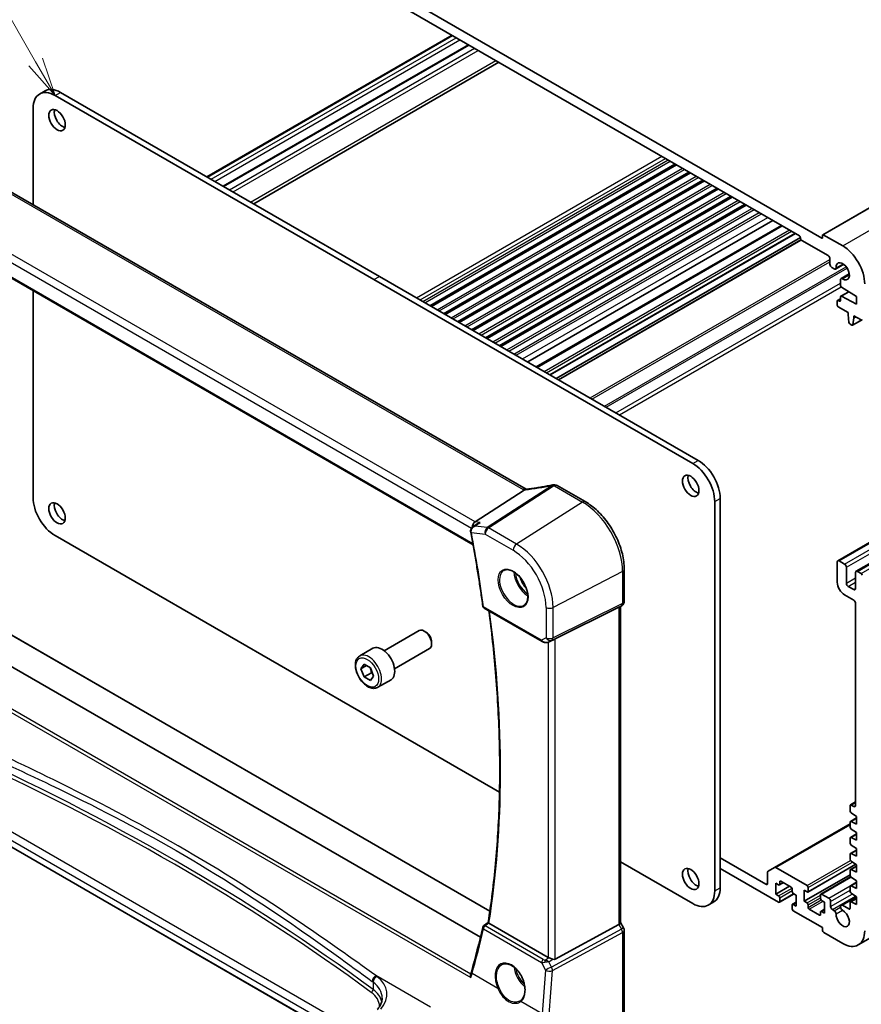
# Model space of a CAD drawing. Units: millimetres. Extents: x 0 to 6101, y 0 to 1124.
# Drawn here: x 702 to 865, y 291 to 481 of the extents above; entities that cross this region are included whole.
import ezdxf

# ---------------------------------------------------------------- set-up
doc = ezdxf.new("R2010")
doc.units = ezdxf.units.MM
for name, color, linetype, lineweight in [('Symbol (TK)', 100, 'Continuous', 18), ('Visible (ISO)', 7, 'Continuous', 35), ('Visible Narrow (ISO)', 7, 'Continuous', 25)]:
    doc.layers.add(name, color=color, linetype=linetype, lineweight=lineweight)
doc.styles.add('Note Text (TK2)', font='MS PGothic.ttf')

# ---------------------------------------------------------------- blocks, each defined once
blk = doc.blocks.new('バルーン1')
at = {"layer": 'Symbol (TK)', "color": 100}
for p, q in [((249.544, 165.609), (239.178, 183.565)), ((249.544, 165.609), (250.794, 163.444)), ((250.794, 163.444), (249.977, 165.859)), ((249.111, 165.359), (250.794, 163.444))]:
    blk.add_line(p, q, dxfattribs=at)
at = {"layer": 'Symbol (TK)'}
blk.add_circle((237.678, 186.163), 3, dxfattribs=at)
at = {"layer": 'Symbol (TK)', "color": 7, "insert": (237.678, 186.139), "char_height": 2, "attachment_point": 5, "style": 'Note Text (TK2)'}
blk.add_mtext('1', dxfattribs=at)

msp = doc.modelspace()

# ---------------------------------------------------------------- linework, layer by layer
at = {"layer": 'Visible (ISO)'}
for p, q in [((857.0979, 439.46), (978.7203, 509.6787)), ((742.6466, 504.7699), (856.9151, 438.7969)), ((852.6017, 439.246), (746.96, 500.2383)), ((738.1961, 450.6337), (785.5369, 477.9659)), ((741.3334, 448.8223), (788.6742, 476.1546)), ((747.2275, 445.4194), (794.5683, 472.7516)), ((705.8823, 466.6305), (706.9429, 467.2428)), ((708.8823, 466.3333), (770.4359, 430.7953)), ((709.9429, 466.9457), (771.4966, 431.4076)), ((704.6396, 445.2295), (704.6396, 463.8838)), ((781.3056, 425.7444), (828.6464, 453.0766)), ((781.5375, 425.6105), (828.8783, 452.9427)), ((783.9927, 424.193), (831.3335, 451.5252)), ((784.2245, 424.0592), (831.5653, 451.3914)), ((799.8044, 390.2861), (696.1055, 450.1567)), ((786.6797, 422.6417), (834.0205, 449.9739)), ((786.9115, 422.5078), (834.2523, 449.8401)), ((789.3667, 421.0903), (836.7075, 448.4226)), ((789.5985, 420.9565), (836.9393, 448.2887)), ((792.0537, 419.539), (839.3945, 446.8712)), ((792.2855, 419.4051), (839.6263, 446.7374)), ((794.7407, 417.9876), (842.0815, 445.3199)), ((794.9725, 417.8538), (842.3133, 445.186)), ((859.9885, 376.4822), (981.6108, 446.7009)), ((863.524, 374.4409), (985.1464, 444.6596)), ((800.1391, 414.8708), (847.4799, 442.2031)), ((801.7911, 413.9171), (849.1319, 441.2493)), ((683.9079, 440.5916), (789.5754, 379.5844)), ((804.4649, 412.3734), (851.8057, 439.7056)), ((857.0565, 438.8786), (857.0565, 439.3685)), ((857.1979, 439.4501), (860.9456, 437.2864)), ((805.6498, 411.6892), (852.8113, 438.9179)), ((806.0569, 411.4542), (852.8854, 438.4906)), ((852.8138, 438.7153), (852.8138, 438.8786)), ((858.1171, 435.4085), (853.026, 438.3479)), ((858.4707, 433.7347), (858.4707, 434.7961)), ((859.5531, 432.8211), (861.1482, 433.742)), ((859.3031, 432.8458), (858.8243, 433.1223)), ((860.6249, 430.9647), (862.22, 431.8856)), ((770.4359, 430.7953), (831.9895, 395.2573)), ((771.4966, 431.4076), (833.0502, 395.8696)), ((860.5213, 429.6743), (860.5213, 430.7358)), ((704.6396, 388.6845), (704.6396, 428.6221)), ((860.5834, 427.5628), (862.1086, 428.4434)), ((863.5972, 427.5089), (860.7242, 429.3125)), ((859.8849, 425.8963), (859.8849, 426.6311)), ((859.947, 426.7685), (860.5213, 427.1)), ((860.097, 426.7536), (860.3092, 426.6311)), ((860.5213, 426.7536), (860.5213, 427.4255)), ((860.7242, 427.5531), (863.5972, 426.0392)), ((863.5972, 426.0392), (863.5972, 427.5089)), ((861.9709, 424.447), (860.097, 425.5289)), ((861.9709, 424.0388), (861.9709, 424.447)), ((862.1559, 422.5076), (861.9709, 424.0388)), ((862.8574, 421.9657), (864.5815, 422.9611)), ((863.1022, 423.3856), (862.9172, 422.068)), ((863.1022, 423.7938), (863.1022, 423.3856)), ((864.495, 422.9897), (863.1022, 423.7938)), ((863.1022, 423.3856), (863.4558, 423.5897)), ((862.7074, 421.9805), (862.3657, 422.1778)), ((789.9696, 383.9817), (799.4273, 390.1317)), ((811.241, 387.894), (805.8343, 391.0156)), ((837.2929, 388.5212), (837.2929, 313.3218)), ((836.2322, 387.9088), (836.2322, 312.7095)), ((789.5519, 383.0067), (790.3807, 383.6049)), ((770.4359, 345.798), (708.8823, 381.336)), ((818.774, 368.6708), (818.774, 374.8464)), ((859.8849, 376.2533), (859.8849, 372.3341)), ((861.2991, 375.845), (860.2385, 376.4574)), ((861.6527, 372.13), (861.6527, 375.2327)), ((863.4204, 374.2121), (863.4204, 371.1094)), ((864.495, 373.9999), (863.774, 374.4162)), ((863.0669, 370.9052), (862.0062, 371.5176)), ((863.9456, 302.2673), (985.5679, 372.486)), ((861.2991, 369.8846), (863.0669, 368.864)), ((791.7175, 367.3404), (802.9002, 360.884)), ((805.4573, 361.4051), (817.7361, 367.4958)), ((818.274, 367.8048), (817.774, 367.5161)), ((818.0669, 367.6852), (818.0669, 306.5517)), ((863.4204, 368.2516), (863.4204, 329.2231)), ((694.0777, 365.8467), (792.8298, 308.8321)), ((791.0041, 303.7534), (689.0741, 362.6027)), ((772.4277, 359.0961), (779.1732, 362.9906)), ((780.4768, 362.7163), (780.1732, 362.8916)), ((767.696, 358.0963), (770.2415, 359.566)), ((774.4277, 355.632), (781.1732, 359.5265)), ((781.5874, 360.7927), (781.5874, 360.4421)), ((804.2556, 360.8042), (804.9409, 361.1404)), ((767.9384, 355.609), (768.5507, 356.4802)), ((768.999, 356.2214), (767.9384, 355.609)), ((768.5507, 356.4802), (769.7755, 355.7731)), ((769.7755, 355.7731), (770.3879, 354.1948)), ((768.5507, 354.0307), (767.9384, 355.609)), ((769.965, 354.8472), (768.5507, 354.0307)), ((769.7755, 353.3236), (768.5507, 354.0307)), ((770.3879, 354.1948), (769.7755, 353.3236)), ((771.196, 352.0341), (773.7415, 353.5038)), ((794.6919, 331.7937), (770.4359, 345.798)), ((766.9561, 282.7707), (675.3811, 335.6416)), ((862.3598, 329.1823), (862.3598, 328.1226)), ((862.4219, 329.3196), (863.4204, 329.8961)), ((863.0669, 329.019), (862.5719, 329.3047)), ((862.5571, 327.7643), (863.5972, 327.0798)), ((847.7605, 317.2425), (862.3598, 325.6713)), ((862.3598, 325.9962), (862.3598, 325.0199)), ((862.4219, 326.1335), (863.5972, 326.8121)), ((863.5972, 325.6101), (862.5571, 326.1266)), ((863.5972, 327.0798), (863.5972, 325.6101)), ((862.4219, 323.0308), (863.5972, 323.7094)), ((862.5571, 324.6616), (863.5972, 323.9771)), ((863.5972, 323.9771), (863.5972, 322.5074)), ((862.3598, 322.8935), (862.3598, 321.9172)), ((863.5972, 322.5074), (862.5571, 323.0239)), ((862.5571, 321.5589), (863.5972, 320.8744)), ((862.3598, 319.7908), (862.3598, 318.8145)), ((862.4219, 319.9282), (863.5972, 320.6067)), ((863.5972, 319.4047), (862.5571, 319.9212)), ((863.5972, 320.8744), (863.5972, 319.4047)), ((831.9895, 310.26), (818.0669, 318.2982)), ((846.0963, 313.9954), (837.2929, 319.0781)), ((854.2013, 312.4905), (863.4811, 317.8482)), ((862.5571, 318.4562), (863.5972, 317.7717)), ((863.5972, 317.7717), (863.5972, 316.302)), ((837.2929, 317.0369), (848.5712, 310.5253)), ((846.4499, 316.3166), (846.4499, 314.1996)), ((847.7605, 317.2425), (846.5534, 316.5455)), ((854.0513, 313.7301), (848.0105, 317.2177)), ((853.4856, 310.709), (862.3598, 315.8325)), ((862.3598, 316.6881), (862.3598, 315.7118)), ((862.4219, 316.8255), (863.5972, 317.504)), ((863.5972, 316.302), (862.5571, 316.8186)), ((848.0055, 312.0767), (848.0055, 314.1996)), ((848.0055, 314.1996), (848.5712, 313.873)), ((848.7212, 313.8581), (849.5076, 314.3121)), ((848.7833, 313.9954), (848.7833, 314.4853)), ((848.9955, 314.6078), (850.9754, 313.4647)), ((856.7297, 312.1119), (862.4741, 315.4285)), ((862.4219, 313.7228), (863.5972, 314.4013)), ((862.5571, 315.3535), (863.5972, 314.669)), ((863.5972, 314.669), (863.5972, 313.1993)), ((848.0055, 312.0767), (850.6925, 313.628)), ((848.5712, 311.7501), (848.0055, 312.0767)), ((848.7212, 310.5105), (851.5582, 312.1484)), ((851.1875, 313.0973), (851.1875, 312.6074)), ((851.3996, 312.24), (851.9653, 311.9134)), ((851.9653, 311.9134), (851.9653, 309.7905)), ((853.4856, 310.709), (853.4856, 312.8319)), ((853.4856, 312.8319), (854.0513, 312.5053)), ((854.2634, 312.6278), (854.2634, 313.3626)), ((856.6676, 311.9746), (856.6676, 311.2398)), ((858.2586, 311.301), (856.8797, 312.0971)), ((862.3598, 313.5854), (862.3598, 312.6091)), ((863.5972, 313.1993), (862.5571, 313.7159)), ((862.5571, 312.2508), (863.5972, 311.5664)), ((834.9895, 309.9628), (836.0502, 310.5752)), ((848.7833, 310.6478), (848.7833, 311.3826)), ((851.1875, 309.9946), (851.1875, 309.2598)), ((851.2496, 310.1319), (851.9653, 310.5451)), ((851.9653, 309.7905), (851.3996, 310.1171)), ((854.0513, 310.3824), (853.4856, 310.709)), ((854.2634, 309.5251), (854.2634, 310.015)), ((856.8797, 310.8723), (857.4454, 310.5457)), ((857.4454, 310.5457), (857.4454, 308.4228)), ((858.6121, 309.7088), (858.6121, 310.6886)), ((860.6249, 309.9576), (863.5104, 311.6235)), ((862.3598, 310.4828), (862.3598, 309.3414)), ((862.4219, 310.6201), (863.5972, 311.2987)), ((863.5972, 310.0967), (862.5571, 310.6132)), ((863.5972, 311.5664), (863.5972, 310.0967)), ((851.3996, 308.8923), (857.0565, 305.6263)), ((856.4554, 308.0146), (854.4755, 309.1577)), ((856.6676, 308.627), (856.6676, 308.1371)), ((856.7297, 308.7643), (857.4454, 309.1775)), ((857.4454, 308.4228), (856.8797, 308.7494)), ((859.3175, 308.8934), (858.9657, 309.0965)), ((862.1477, 309.2189), (860.9187, 309.9285)), ((792.4877, 306.6122), (791.6276, 305.9427)), ((804.0811, 299.8776), (792.6516, 306.4764)), ((805.4573, 299.5457), (817.7361, 306.2212)), ((818.0669, 306.5805), (818.6401, 305.5878)), ((818.774, 305.0878), (818.774, 288.3591)), ((857.0565, 305.6263), (857.0565, 305.0548)), ((857.2686, 304.6874), (860.9456, 302.5645))]:
    msp.add_line(p, q, dxfattribs=at)
for centre, radius, start, end in [((805.1452, 390.1575), 1, 87.432151, 102.225928), ((805.3343, 390.1495), 1, 60, 87.751727), ((791.9675, 367.7734), 0.5, 187.809407, 240), ((817.774, 368.6708), 1, 300, 0), ((791.9347, 305.5481), 0.5, 127.894352, 167.226974), ((817.774, 305.0878), 1, 0, 30)]:
    msp.add_arc(centre, radius, start, end, dxfattribs=at)
for centre, major_axis, ratio, start_param, end_param in [((708.8823, 461.4343), (-3, 5.1962), 0.57735027, 5.49778714, 7.06858347), ((709.9429, 462.0467), (-3, 5.1962), 0.57735027, 5.49778714, 6.28318531), ((710.3318, 462.1896), (1.125, -1.9486), 0.57735027, 3.63247533, 5.79230263), ((857.1979, 439.2868), (-0.1, 0.1732), 0.57735027, 5.49778714, 7.06858347), ((852.6017, 439.0011), (-0.15, 0.2598), 0.57735027, 3.92699082, 5.49778714), ((853.026, 438.5928), (-0.15, 0.2598), 0.57735027, 0.78539816, 2.35619449), ((856.9151, 438.9602), (0.1, -0.1732), 0.57735027, 5.49778714, 7.06858347), ((860.9456, 432.3874), (3, -5.1962), 0.57735027, 0.78539816, 2.35619449), ((858.1171, 435.0002), (-0.25, 0.433), 0.57735027, 3.92699082, 5.49778714), ((858.8243, 433.5305), (-0.25, 0.433), 0.57735027, 0.78539816, 2.35619449), ((860.9456, 432.3874), (0.9125, -1.5805), 0.57735027, 5.45476312, 10.25320015), ((859.3031, 433.2541), (0.25, -0.433), 0.57735027, 5.49778714, 7.1116075), ((860.8749, 430.5317), (-0.25, 0.433), 0.57735027, 5.45476312, 7.06858347), ((860.7334, 429.5518), (-0.15, 0.2598), 0.57735027, 0.78539816, 2.31256126), ((860.097, 426.5087), (-0.15, 0.2598), 0.57735027, 5.49778714, 7.06858347), ((860.3092, 426.8761), (0.15, -0.2598), 0.57735027, 5.49778714, 7.06858347), ((860.7334, 427.303), (-0.15, 0.2598), 0.57735027, 5.54142038, 7.06858347), ((860.097, 425.7738), (-0.15, 0.2598), 0.57735027, 0.78539816, 2.35619449), ((862.3657, 422.4228), (-0.15, 0.2598), 0.57735027, 0.93428811, 2.35619449), ((864.495, 423.2347), (0.15, -0.2598), 0.57735027, 5.49778714, 6.93777597), ((862.7074, 422.2255), (0.15, -0.2598), 0.57735027, 5.49778714, 6.91969352), ((833.0502, 390.9706), (3, -5.1962), 0.57735027, 0.78539816, 2.3561945), ((831.9895, 390.3583), (3, -5.1962), 0.57735027, 0.78539816, 2.3561945), ((832.6613, 391.5626), (1.125, -1.9486), 0.57735027, 3.63247533, 5.79230263), ((807.6836, 403.0481), (19.9867, 0.9294), 0.59482661, 4.5596954, 4.56894042), ((708.8823, 386.235), (-3, 5.1962), 0.57735027, 0.78539816, 2.3561945), ((710.3318, 386.2554), (1.125, -1.9486), 0.57735027, 3.63247533, 5.79230263), ((790.1426, 383.1092), (0.3175, 0.9603), 0.67303166, 0.69919258, 2.00432596), ((790.0447, 382.3145), (-0.3102, -1.013), 0.8804319, 5.17937978, 5.25232594), ((860.2385, 376.0492), (-0.25, 0.433), 0.57735027, 5.49778714, 7.06858347), ((861.2991, 375.4368), (-0.25, 0.433), 0.57735027, 3.92699082, 5.49778714), ((863.774, 374.0079), (-0.25, 0.433), 0.57735027, 5.49778714, 7.06858347), ((864.495, 373.755), (-0.15, 0.2598), 0.57735027, 4.05779831, 5.49778714), ((861.2991, 371.5176), (1, -1.7321), 0.57735027, 3.92699082, 5.49778714), ((862.0062, 371.9259), (-0.25, 0.433), 0.57735027, 0.78539816, 2.35619449), ((863.0669, 371.3135), (0.25, -0.433), 0.57735027, 5.49778714, 7.06858347), ((817.0669, 368.2626), (0.9239, -0.5334), 0.71743894, 5.83812635, 5.89048623), ((863.0669, 368.4558), (0.25, -0.433), 0.57735027, 0.78539816, 2.35619449), ((780.1732, 361.2586), (-1, 1.7321), 0.57735027, 3.14159265, 6.28318531), ((780.4768, 361.4339), (-0.7853, 1.3602), 0.57735027, 3.92699082, 5.49778715), ((804.7882, 361.0157), (0.9998, 0.5352), 0.03327015, 0.8199497, 1.35122308), ((771.9915, 356.5349), (-1.75, 3.0311), 0.57735027, 3.14159265, 6.28318531), ((862.5719, 329.0598), (-0.15, 0.2598), 0.57735027, 5.49778714, 7.06858347), ((863.0669, 329.4272), (0.25, -0.433), 0.57735027, 5.49778714, 7.06858347), ((862.5719, 328.0001), (0.15, -0.2598), 0.57735027, 3.92699082, 5.42797397), ((862.5719, 325.8737), (-0.15, 0.2598), 0.57735027, 5.56760031, 7.06858347), ((862.5719, 324.8974), (0.15, -0.2598), 0.57735027, 3.92699082, 5.42797397), ((862.5719, 322.771), (-0.15, 0.2598), 0.57735027, 5.56760031, 7.06858347), ((862.5719, 321.7947), (0.15, -0.2598), 0.57735027, 3.92699082, 5.42797397), ((862.5719, 319.6683), (-0.15, 0.2598), 0.57735027, 5.56760031, 7.06858347), ((862.5719, 318.692), (0.15, -0.2598), 0.57735027, 3.92699082, 5.42797397), ((832.6613, 315.6284), (1.125, -1.9486), 0.57735027, 3.63247533, 5.79230263), ((846.8034, 316.1125), (-0.25, 0.433), 0.57735027, 0, 0.78539816), ((848.0105, 316.8094), (-0.25, 0.433), 0.57735027, 5.49778714, 6.28318531), ((862.5719, 316.5657), (-0.15, 0.2598), 0.57735027, 5.56760031, 7.06858347), ((862.5719, 315.5893), (0.15, -0.2598), 0.57735027, 3.92699082, 5.42797397), ((846.0963, 314.4037), (0.25, -0.433), 0.57735027, 5.49778714, 7.06858347), ((848.5712, 314.1179), (0.15, -0.2598), 0.57735027, 5.49778714, 7.06858347), ((848.9955, 314.3629), (-0.15, 0.2598), 0.57735027, 5.49778714, 7.06858347), ((831.9895, 315.1589), (3, -5.1962), 0.57735027, 5.49778714, 7.06858347), ((833.0502, 315.7713), (3, -5.1962), 0.57735027, 0, 0.78539816), ((850.9754, 313.2198), (0.15, -0.2598), 0.57735027, 0.78539816, 2.35619449), ((851.3996, 312.4849), (0.15, -0.2598), 0.57735027, 3.92699082, 5.49778714), ((854.0513, 313.4851), (-0.15, 0.2598), 0.57735027, 3.92699082, 5.49778714), ((854.0513, 312.7503), (0.15, -0.2598), 0.57735027, 5.49778714, 7.06858347), ((856.8797, 311.8521), (-0.15, 0.2598), 0.57735027, 5.49778714, 7.06858347), ((862.5719, 313.463), (-0.15, 0.2598), 0.57735027, 5.56760031, 7.06858347), ((862.5719, 312.4866), (0.15, -0.2598), 0.57735027, 3.92699082, 5.42797397), ((848.5712, 311.5051), (-0.15, 0.2598), 0.57735027, 3.92699082, 5.49778714), ((848.5712, 310.7703), (0.15, -0.2598), 0.57735027, 5.49778714, 7.06858347), ((851.3996, 309.8721), (-0.15, 0.2598), 0.57735027, 5.49778714, 7.06858347), ((854.0513, 310.1375), (-0.15, 0.2598), 0.57735027, 3.92699082, 5.49778714), ((856.8797, 311.1173), (0.15, -0.2598), 0.57735027, 3.92699082, 5.49778714), ((858.2586, 310.8927), (-0.25, 0.433), 0.57735027, 3.92699082, 5.49778714), ((860.9187, 309.4487), (-0.2938, 0.5089), 0.57735027, 5.49778714, 8.65513391), ((862.5719, 310.3603), (-0.15, 0.2598), 0.57735027, 5.56760031, 7.06858347), ((851.3996, 309.1373), (0.15, -0.2598), 0.57735027, 3.92699082, 5.49778714), ((854.4755, 309.4026), (-0.15, 0.2598), 0.57735027, 0.78539816, 2.35619449), ((856.4554, 308.2595), (0.15, -0.2598), 0.57735027, 5.49778714, 7.06858347), ((856.8797, 308.5045), (-0.15, 0.2598), 0.57735027, 5.49778714, 7.06858347), ((858.9657, 309.5047), (-0.25, 0.433), 0.57735027, 0.78539816, 2.35619449), ((859.3175, 308.5009), (-0.2403, 0.4162), 0.57735027, 3.87517892, 5.49778714), ((860.9456, 307.4635), (0.9125, -1.5805), 0.57735027, 3.87517892, 8.65513391), ((862.1477, 309.4639), (0.15, -0.2598), 0.57735027, 5.49778714, 7.06858347), ((817.0669, 306.3125), (0.9964, 0.267), 0.31783725, 5.36046804, 6.19822608), ((636.7543, 427.763), (96.6378, -203.7575), 0.6236008, 0.62070592, 0.67105006), ((857.2686, 304.9323), (0.15, -0.2598), 0.57735027, 3.92699082, 5.49778714), ((860.9456, 307.4635), (3, -5.1962), 0.57735027, 5.49778714, 7.06858347), ((804.7882, 300.3573), (-0.9987, -0.083), 0.6252357, 0.73345339, 0.86760152), ((804.7882, 300.7933), (0.6652, -1.2497), 0.59746816, 5.75718659, 6.28845997), ((795.8592, 294.4571), (3.1847, -2.6746), 0.57298861, 6.10419143, 6.14949048)]:
    msp.add_ellipse(centre, major_axis=major_axis, ratio=ratio, start_param=start_param, end_param=end_param, dxfattribs=at)
for centre in [(709.2712, 461.5772), (831.6006, 390.9502), (709.2712, 385.643), (831.6006, 315.0161)]:
    msp.add_ellipse(centre, major_axis=(-1.125, 1.9486), ratio=0.57735027, dxfattribs=at)
for points in [[(799.4273, 390.1317), (799.4447, 390.1429), (799.4602, 390.1543), (799.474, 390.1658)], [(799.8077, 390.2842), (799.8066, 390.2848), (799.8055, 390.2854), (799.8044, 390.2861)], [(804.9409, 361.1404), (804.9567, 361.1482), (804.9726, 361.1563), (804.9886, 361.1647)], [(792.6215, 306.4955), (792.6313, 306.4887), (792.6414, 306.4823), (792.6516, 306.4764)]]:
    msp.add_open_spline(points, degree=3, dxfattribs=at)
for points, knots in [([(799.7254, 390.2776), (799.7146, 390.2769), (799.7038, 390.2757), (799.6197, 390.2618), (799.5453, 390.225), (799.474, 390.1658)], [-0.044223559, -0.044223559, -0.044223559, -0.044223559, -0.0384943734, -0.0384943734, 0, 0, 0, 0]), ([(799.8689, 390.2905), (799.8589, 390.2894), (799.8489, 390.2883), (799.8292, 390.2863), (799.8195, 390.2853), (799.8001, 390.2835), (799.7905, 390.2826), (799.7716, 390.281), (799.7622, 390.2803), (799.7436, 390.2789), (799.7345, 390.2782), (799.7254, 390.2776)], [1.303050328, 1.303050328, 1.303050328, 1.303050328, 1.324110304, 1.324110304, 1.345170279, 1.345170279, 1.366230255, 1.366230255, 1.387290231, 1.387290231, 1.408350206, 1.408350206, 1.408350206, 1.408350206]), ([(804.9334, 391.1348), (804.5859, 391.0595), (804.2396, 390.9879), (803.5503, 390.8521), (803.2074, 390.788), (802.5257, 390.6674), (802.1869, 390.611), (801.5147, 390.5059), (801.1812, 390.4573), (800.5202, 390.3679), (800.1928, 390.3272), (799.8689, 390.2905)], [1.048568826, 1.048568826, 1.048568826, 1.048568826, 1.099465126, 1.099465126, 1.150361426, 1.150361426, 1.201257727, 1.201257727, 1.252154027, 1.252154027, 1.303050328, 1.303050328, 1.303050328, 1.303050328]), ([(818.774, 374.8464), (818.774, 375.7875), (818.6458, 376.7816), (818.1577, 378.7983), (817.7975, 379.8206), (816.8801, 381.8081), (816.3231, 382.773), (815.0605, 384.5611), (814.3552, 385.3843), (812.8528, 386.8154), (812.056, 387.4234), (811.241, 387.894)], [0, 0, 0, 0, 0.31415927, 0.31415927, 0.62831853, 0.62831853, 0.9424778, 0.9424778, 1.25663706, 1.25663706, 1.57079633, 1.57079633, 1.57079633, 1.57079633]), ([(789.5519, 383.0067), (789.5047, 382.9726), (789.4586, 382.9345), (789.3703, 382.8491), (789.3282, 382.8018), (789.2505, 382.6959), (789.2144, 382.6365), (789.1542, 382.5044), (789.1301, 382.4319), (789.1018, 382.2735), (789.0983, 382.1877), (789.1086, 382.1023)], [-0.0548085619, -0.0548085619, -0.0548085619, -0.0548085619, -0.0438468495, -0.0438468495, -0.0328851371, -0.0328851371, -0.0219234248, -0.0219234248, -0.0109617124, -0.0109617124, 0, 0, 0, 0]), ([(790.9295, 383.8709), (790.9276, 383.8703), (790.9256, 383.8698), (790.7828, 383.8269), (790.6464, 383.7686), (790.4725, 383.6677), (790.4257, 383.6374), (790.3807, 383.6049)], [-0.1714385083, -0.1714385083, -0.1714385083, -0.1714385083, -0.170835871, -0.170835871, -0.1268346659, -0.1268346659, -0.1099577166, -0.1099577166, -0.1099577166, -0.1099577166]), ([(789.1202, 382.0279), (789.304, 381.0644), (789.4825, 380.1024), (789.8286, 378.1818), (789.9962, 377.2231), (790.3207, 375.3094), (790.4775, 374.3544), (790.7803, 372.448), (790.9263, 371.4967), (791.2074, 369.598), (791.3425, 368.6507), (791.4721, 367.7054)], [6.0405279684, 6.0405279684, 6.0405279684, 6.0405279684, 6.0549955047, 6.0549955047, 6.069463041, 6.069463041, 6.0839305773, 6.0839305773, 6.0983981136, 6.0983981136, 6.1128656499, 6.1128656499, 6.1128656499, 6.1128656499]), ([(795.5461, 374.6245), (795.7591, 374.7356), (796.0107, 374.7833), (796.5521, 374.7375), (796.8347, 374.6563), (797.4078, 374.3791), (797.6974, 374.1875), (798.2602, 373.7101), (798.5333, 373.4243), (799.0343, 372.7862), (799.262, 372.4338), (799.6471, 371.6989), (799.8045, 371.3167), (800.0325, 370.5636), (800.1034, 370.1928), (800.1538, 369.503), (800.1337, 369.1839), (800.0101, 368.6276), (799.9064, 368.3916), (799.6742, 368.0755), (799.5617, 367.9696), (799.4348, 367.889)], [3.95168604, 3.95168604, 3.95168604, 3.95168604, 4.30898817, 4.30898817, 4.63132462, 4.63132462, 4.94280445, 4.94280445, 5.25494337, 5.25494337, 5.56846939, 5.56846939, 5.88232946, 5.88232946, 6.19532337, 6.19532337, 6.50679228, 6.50679228, 6.8203244, 6.8203244, 7.04388825, 7.04388825, 7.04388825, 7.04388825]), ([(792.4875, 306.6107), (793.0847, 310.3153), (793.5637, 314.1121), (794.283, 321.8727), (794.5234, 325.8366), (794.7643, 333.9132), (794.7648, 338.0259), (794.5258, 346.3816), (794.2863, 350.6245), (793.6003, 358.8392), (793.174, 362.8016), (792.6493, 366.8024)], [6.114524275, 6.114524275, 6.114524275, 6.114524275, 6.181933924, 6.181933924, 6.249343574, 6.249343574, 6.316753223, 6.316753223, 6.384162872, 6.384162872, 6.44558269, 6.44558269, 6.44558269, 6.44558269]), ([(802.9002, 360.884), (802.9366, 360.863), (802.9738, 360.8435), (803.0497, 360.8074), (803.0883, 360.7907), (803.1669, 360.7601), (803.2068, 360.7463), (803.2874, 360.7214), (803.3282, 360.7105), (803.4103, 360.6916), (803.4516, 360.6836), (803.4931, 360.6773)], [4.835491008, 4.835491008, 4.835491008, 4.835491008, 4.982354872, 4.982354872, 5.129218736, 5.129218736, 5.2760826, 5.2760826, 5.422946464, 5.422946464, 5.569810327, 5.569810327, 5.569810327, 5.569810327]), ([(803.4931, 360.6773), (803.5458, 360.6693), (803.5987, 360.6651), (803.704, 360.6636), (803.7565, 360.6663), (803.8604, 360.678), (803.9119, 360.687), (804.0132, 360.7109), (804.0632, 360.7258), (804.161, 360.761), (804.2089, 360.7813), (804.2556, 360.8042)], [0.786679196, 0.786679196, 0.786679196, 0.786679196, 0.935693481, 0.935693481, 1.084707766, 1.084707766, 1.23372205, 1.23372205, 1.382736335, 1.382736335, 1.53175062, 1.53175062, 1.53175062, 1.53175062]), ([(771.196, 352.0341), (771.0069, 351.925), (770.793, 351.8605), (770.3317, 351.8208), (770.0833, 351.8526), (769.5577, 352.0117), (769.2802, 352.1514), (768.7365, 352.5247), (768.471, 352.7618), (767.9846, 353.3028), (767.7636, 353.6062), (767.385, 354.2495), (767.2272, 354.5891), (766.989, 355.2754), (766.9089, 355.6219), (766.8387, 356.2932), (766.8491, 356.6178), (766.9717, 357.2059), (767.0818, 357.472), (767.3688, 357.8571), (767.5212, 357.9954), (767.696, 358.0963)], [2.35619449, 2.35619449, 2.35619449, 2.35619449, 2.62003967, 2.62003967, 2.90796976, 2.90796976, 3.23592162, 3.23592162, 3.57553652, 3.57553652, 3.91252176, 3.91252176, 4.24783551, 4.24783551, 4.58455705, 4.58455705, 4.92411754, 4.92411754, 5.25395078, 5.25395078, 5.49778715, 5.49778715, 5.49778715, 5.49778715]), ([(792.6215, 306.4955), (792.5886, 306.5185), (792.562, 306.5381), (792.5159, 306.5746), (792.5003, 306.5893), (792.4888, 306.6043), (792.4871, 306.6081), (792.4875, 306.6107)], [-0.0844673323, -0.0844673323, -0.0844673323, -0.0844673323, -0.0689780944, -0.0689780944, -0.049694074, -0.049694074, -0.0392588403, -0.0392588403, -0.0392588403, -0.0392588403]), ([(795.165, 298.4915), (795.2813, 298.5522), (795.4055, 298.5964), (795.6659, 298.6506), (795.802, 298.6611), (796.0798, 298.6483), (796.2212, 298.6262), (796.5065, 298.5509), (796.6501, 298.4987), (796.9378, 298.3654), (797.0817, 298.2847), (797.367, 298.0964), (797.5084, 297.9889), (797.7853, 297.7493), (797.9208, 297.6171), (798.1825, 297.3312), (798.3087, 297.1774), (798.5483, 296.8518), (798.6617, 296.68), (798.8726, 296.3228), (798.9701, 296.1374), (799.1465, 295.7578), (799.2253, 295.5635), (799.3623, 295.1715), (799.4204, 294.9737), (799.5143, 294.5798), (799.5501, 294.3838), (799.5987, 293.9988), (799.6115, 293.8098), (799.614, 293.4441), (799.6037, 293.2672), (799.5609, 292.9302), (799.5283, 292.77), (799.442, 292.4696), (799.3883, 292.3296), (799.2611, 292.0721), (799.1874, 291.955), (799.0166, 291.7392), (798.918, 291.643), (798.8112, 291.5632)], [-0.75859894, -0.75859894, -0.75859894, -0.75859894, -0.58456855, -0.58456855, -0.41374784, -0.41374784, -0.24995239, -0.24995239, -0.09111058, -0.09111058, 0.06542018, 0.06542018, 0.22121784, 0.22121784, 0.37702944, 0.37702944, 0.5331466, 0.5331466, 0.68963751, 0.68963751, 0.84646365, 0.84646365, 1.00353309, 1.00353309, 1.16072602, 1.16072602, 1.31791479, 1.31791479, 1.47499734, 1.47499734, 1.63196791, 1.63196791, 1.78906186, 1.78906186, 1.94701848, 1.94701848, 2.10743664, 2.10743664, 2.28141381, 2.28141381, 2.28141381, 2.28141381]), ([(804.9886, 299.513), (804.9743, 299.5171), (804.9601, 299.5214), (804.8437, 299.5575), (804.7292, 299.6), (804.5016, 299.6909), (804.3883, 299.739), (804.2526, 299.797), (804.2166, 299.8125), (804.182, 299.8273)], [0.3797471219, 0.3797471219, 0.3797471219, 0.3797471219, 0.3845079388, 0.3845079388, 0.4191014132, 0.4191014132, 0.4536948877, 0.4536948877, 0.4663146534, 0.4663146534, 0.4663146534, 0.4663146534]), ([(789.2673, 297.0625), (789.2569, 297.0258), (789.2463, 296.9889), (789.2244, 296.9146), (789.2131, 296.8773), (789.1899, 296.8022), (789.178, 296.7645), (789.1536, 296.6887), (789.1411, 296.6506), (789.1154, 296.574), (789.1023, 296.5355), (789.0889, 296.4969)], [0, 0, 0, 0, 0.0156385551, 0.0156385551, 0.0312771102, 0.0312771102, 0.0469156654, 0.0469156654, 0.0625542205, 0.0625542205, 0.0781927756, 0.0781927756, 0.0781927756, 0.0781927756]), ([(789.1209, 295.9602), (789.1204, 295.9615), (789.12, 295.9627), (789.0927, 296.0408), (789.0737, 296.1206), (789.0559, 296.276), (789.0565, 296.3525), (789.0742, 296.4484), (789.0807, 296.4733), (789.0889, 296.4969)], [-0.0003990912, -0.0003990912, -0.0003990912, -0.0003990912, 0, 0, 0.0244387855, 0.0244387855, 0.0483859457, 0.0483859457, 0.0572122352, 0.0572122352, 0.0572122352, 0.0572122352]), ([(771.0738, 289.7854), (771.2056, 289.9355), (771.3236, 290.0871), (771.5314, 290.3906), (771.6212, 290.5425), (771.7735, 290.8444), (771.8359, 290.9944), (771.9346, 291.2909), (771.9709, 291.4374), (772.019, 291.727), (772.0307, 291.87), (772.0307, 292.0116)], [-1.308996939, -1.308996939, -1.308996939, -1.308996939, -1.204277184, -1.204277184, -1.099557429, -1.099557429, -0.994837674, -0.994837674, -0.890117919, -0.890117919, -0.785398163, -0.785398163, -0.785398163, -0.785398163])]:
    msp.add_open_spline(points, degree=3, knots=knots, dxfattribs=at)
for points, weights in [([(769.702, 355.8155), (769.8847, 355.3999), (769.965, 354.8472)], [1.07507328952, 1.09062147827, 1]), ([(769.965, 354.8472), (770.0679, 354.8144), (770.1605, 354.7808)], [1, 1.01779072466, 1.03148954521])]:
    msp.add_rational_spline(points, weights, degree=2, dxfattribs=at)
at = {"layer": 'Visible Narrow (ISO)'}
for p, q in [((857.1979, 439.4501), (978.8203, 509.6688)), ((860.9456, 437.2864), (982.5679, 507.5051)), ((738.284, 450.5829), (785.6248, 477.9151)), ((739.005, 450.1666), (786.3458, 477.4989)), ((739.7121, 449.7584), (787.0529, 477.0906)), ((741.4799, 448.7378), (788.8207, 476.07)), ((742.5405, 448.1254), (789.8813, 475.4576)), ((743.2476, 447.7172), (790.5884, 475.0494)), ((746.6418, 445.7576), (793.9826, 473.0898)), ((708.8823, 466.3333), (709.9429, 466.9457)), ((778.6737, 427.2639), (826.0145, 454.5961)), ((779.3808, 426.8557), (826.7216, 454.1879)), ((779.8758, 426.5699), (827.2166, 453.9021)), ((780.3, 426.3249), (827.6408, 453.6572)), ((781.2178, 425.7951), (828.5586, 453.1273)), ((782.6503, 424.968), (829.9911, 452.3002)), ((783.0593, 424.7319), (830.4001, 452.0641)), ((783.9048, 424.2438), (831.2456, 451.576)), ((785.3373, 423.4167), (832.6781, 450.7489)), ((695.5685, 450.0846), (799.2674, 390.214)), ((785.7463, 423.1806), (833.0871, 450.5128)), ((786.5918, 422.6924), (833.9326, 450.0246)), ((788.0243, 421.8653), (835.3651, 449.1976)), ((788.4333, 421.6292), (835.7741, 448.9614)), ((789.2788, 421.1411), (836.6196, 448.4733)), ((790.7113, 420.314), (838.0521, 447.6462)), ((791.1203, 420.0779), (838.4611, 447.4101)), ((791.9658, 419.5897), (839.3066, 446.9219)), ((793.3983, 418.7626), (840.7391, 446.0949)), ((793.8073, 418.5265), (841.1481, 445.8588)), ((794.6528, 418.0384), (841.9936, 445.3706)), ((860.2385, 376.4574), (981.8608, 446.6761)), ((861.2991, 375.845), (982.9215, 446.0638)), ((861.6527, 375.2327), (983.275, 445.4514)), ((789.9696, 383.9817), (685.7744, 444.1389)), ((796.0853, 417.2113), (843.4261, 444.5435)), ((796.4943, 416.9752), (843.8351, 444.3074)), ((797.4827, 416.4045), (844.8235, 443.7367)), ((797.907, 416.1596), (845.2478, 443.4918)), ((863.774, 374.4162), (985.3964, 444.6349)), ((864.495, 373.9999), (986.1174, 444.2186)), ((684.9683, 443.0151), (789.3086, 382.7742)), ((799.136, 415.45), (846.4768, 442.7823)), ((789.541, 379.7734), (683.8521, 440.7929)), ((801.9375, 413.8326), (849.2783, 441.1648)), ((803.3164, 413.0365), (850.6572, 440.3687)), ((803.7406, 412.7915), (851.0814, 440.1237)), ((804.377, 412.4241), (851.7178, 439.7563)), ((806.1448, 411.4035), (852.9387, 438.4199)), ((856.9151, 438.7969), (857.0565, 438.8786)), ((812.1855, 407.9159), (858.4707, 434.6386)), ((812.5391, 407.7117), (858.4707, 434.2304)), ((859.6563, 433.0677), (861.0011, 433.8441)), ((814.9533, 406.3179), (861.6241, 433.2633)), ((815.3069, 406.1138), (861.8246, 432.9708)), ((860.8901, 430.9308), (862.2348, 431.7072)), ((770.4359, 430.7953), (771.4966, 431.4076)), ((817.1403, 405.0552), (860.5213, 430.1012)), ((817.8474, 404.647), (860.6598, 429.3647)), ((860.7242, 427.5531), (862.1841, 428.396)), ((860.097, 426.7536), (860.5213, 426.9986)), ((860.3092, 426.6311), (860.5213, 426.7536)), ((862.9172, 422.068), (864.5045, 422.9844)), ((831.9895, 395.2573), (833.0502, 395.8696)), ((804.8459, 391.0446), (792.3289, 382.9053)), ((792.5912, 382.8122), (805.1082, 390.9515)), ((805.2973, 390.9435), (810.704, 387.822)), ((836.2322, 387.9088), (837.2929, 388.5212)), ((810.704, 387.822), (797.9761, 379.7033)), ((792.3289, 382.9053), (789.9693, 383.1778)), ((790.9295, 383.8709), (789.9696, 383.9817)), ((797.9761, 379.7033), (792.5912, 382.8122)), ((789.2578, 381.9175), (791.9211, 381.61)), ((791.9211, 381.61), (797.306, 378.501)), ((818.4432, 374.4173), (805.0482, 367.454)), ((818.4432, 374.4173), (818.4432, 368.2417)), ((861.6527, 372.13), (863.4204, 373.1506)), ((862.0062, 371.5176), (863.4204, 372.3341)), ((863.0669, 370.9052), (863.4204, 371.1094)), ((802.7967, 361.1129), (791.6139, 367.5693)), ((803.672, 367.4748), (803.672, 361.6182)), ((804.8414, 361.1403), (818.2363, 367.7846)), ((818.4432, 368.2417), (805.0482, 361.5974)), ((805.0482, 361.5974), (805.0482, 367.454)), ((818.2363, 367.7846), (817.7361, 367.4958)), ((817.7361, 367.4958), (817.7361, 306.2212)), ((693.9826, 365.8395), (792.8214, 308.7749)), ((803.672, 361.6182), (802.7967, 361.1129)), ((805.4573, 299.5457), (805.4573, 361.4051)), ((804.0811, 360.7327), (804.0811, 299.8776)), ((804.9886, 361.1647), (804.2901, 360.822)), ((804.2901, 360.822), (804.8414, 361.1403)), ((681.4911, 358.1003), (789.1209, 295.9602)), ((789.1344, 296.6307), (682.0812, 358.4379)), ((675.3396, 336.9972), (766.9561, 284.1024)), ((767.3326, 285.4741), (676.2791, 338.0439)), ((766.9561, 282.8383), (675.3396, 335.7331)), ((862.5719, 329.3047), (863.4204, 329.7946)), ((863.0669, 329.019), (863.4204, 329.2231)), ((848.0105, 317.2177), (862.3598, 325.5022)), ((862.5571, 326.1266), (863.5972, 326.7271)), ((862.5571, 323.0239), (863.5972, 323.6244)), ((862.5571, 319.9212), (863.5972, 320.5217)), ((854.0513, 313.7301), (862.4415, 318.5742)), ((854.2634, 313.3626), (862.8042, 318.2936)), ((854.2634, 312.6278), (863.399, 317.9022)), ((862.5571, 316.8186), (863.5972, 317.4191)), ((846.0963, 313.9954), (846.4499, 314.1996)), ((848.7833, 314.4853), (848.9955, 314.6078)), ((848.7833, 313.9954), (849.4197, 314.3629)), ((856.8797, 312.0971), (862.5404, 315.3653)), ((862.5571, 313.7159), (863.5972, 314.3164)), ((836.2322, 312.7095), (837.2929, 313.3218)), ((848.5712, 311.7501), (851.1565, 313.2427)), ((848.7833, 311.3826), (851.1875, 312.7707)), ((848.7833, 310.6478), (851.4703, 312.1991)), ((854.0513, 310.3824), (856.6676, 311.893)), ((858.2586, 311.301), (862.3819, 313.6816)), ((858.6121, 310.6886), (862.3598, 312.8523)), ((858.6121, 309.7088), (862.7711, 312.11)), ((851.3996, 310.1171), (851.9653, 310.4437)), ((854.2634, 310.015), (856.6676, 311.4031)), ((854.2634, 309.5251), (856.7693, 310.9719)), ((854.4755, 309.1577), (857.1626, 310.709)), ((858.9657, 309.0965), (863.432, 311.6751)), ((860.9187, 309.9285), (863.5972, 311.4749)), ((862.5571, 310.6132), (863.5972, 311.2137)), ((856.4554, 308.0146), (856.6676, 308.1371)), ((856.8797, 308.7494), (857.4454, 309.076)), ((859.3175, 308.8934), (860.5123, 309.5832)), ((859.6568, 308.2847), (860.8819, 308.992)), ((862.1477, 309.2189), (862.3598, 309.3414)), ((817.7361, 306.2212), (818.2363, 305.3547)), ((791.5825, 305.3804), (802.7938, 298.9075)), ((803.1152, 299.4642), (791.9039, 305.937)), ((818.2363, 305.3547), (804.725, 298.0091)), ((804.9319, 297.3131), (818.4432, 304.6587)), ((818.6401, 305.5878), (818.2363, 305.3547)), ((818.4432, 304.6587), (818.4432, 287.93)), ((802.7938, 298.9075), (803.5583, 297.4066)), ((803.4897, 299.3459), (804.182, 299.8273)), ((804.2283, 298.9843), (804.9886, 299.513)), ((804.725, 298.0091), (804.2283, 298.9843)), ((794.3766, 293.8839), (789.3964, 296.7593)), ((803.5583, 297.4066), (802.9113, 288.9564)), ((804.2849, 288.8629), (804.9319, 297.3131)), ((770.2987, 295.0657), (770.2987, 293.6783)), ((781.3889, 290.249), (770.8197, 296.3511)), ((802.9113, 288.9564), (798.79, 291.3358))]:
    msp.add_line(p, q, dxfattribs=at)
for centre, major_axis, ratio, start_param, end_param in [((799.3044, 389.42), (0.5, 0.866), 0.57735027, 0, 0.83775804), ((800.6816, 391.1161), (1.9992, 0.0958), 0.60672809, 3.89792125, 4.0054204), ((800.4193, 391.0829), (1.9887, 0.6045), 0.35089232, 4.11383707, 4.22867133), ((807.4221, 399.6223), (20.8816, 6.347), 0.35089232, 4.22867133, 4.48315283), ((799.9815, 389.2969), (-0.1125, 0.9936), 0.4899825, 0, 0.41491912), ((805.1452, 390.1575), (-0.2118, 0.9773), 0.28532182, 0, 0.37540585), ((805.1452, 390.1575), (0.5451, -0.8383), 0.55213391, 2.32654014, 2.70651868), ((805.1452, 390.1575), (0.0448, 0.999), 0.11871055, 0, 0.65744488), ((807.6843, 403.6928), (20.9911, 1.006), 0.60672809, 4.56033541, 4.56940287), ((805.3343, 390.1495), (0.0392, 0.9992), 0.11157683, 0, 0.65680264), ((805.3343, 390.1495), (0.5, 0.866), 0.57735027, 0, 0.83775804), ((810.741, 387.028), (0.5, 0.866), 0.57735027, 0, 0.83775804), ((810.704, 378.8855), (5.4724, -9.4785), 0.57735027, 0.78539816, 2.35619449), ((792.6282, 382.0182), (-0.1147, -0.9934), 0.75047877, 3.70221978, 5.22065623), ((792.6282, 382.0182), (0.5, 0.866), 0.57735027, 0.83775804, 2.35619449), ((792.6282, 382.0182), (-0.5451, 0.8383), 0.55213391, 5.46813279, 5.84811133), ((789.605, 382.1625), (-0.4964, -0.0602), 0.36351605, 0, 0.70500063), ((789.6114, 382.1216), (-0.4911, -0.0937), 0.42170814, 0, 0.6902601), ((635.0123, 426.8834), (-112.3598, 194.6129), 0.57735027, 4.09731047, 4.16964816), ((798.0131, 378.9093), (-0.5, -0.866), 0.57735027, 3.97935069, 5.49778714), ((797.306, 371.1502), (4.5014, -7.7967), 0.57735027, 0.78539816, 2.35619449), ((797.9761, 371.5371), (-5.0008, 8.6616), 0.57735027, 3.92699082, 5.49778714), ((817.774, 374.8464), (1, 0), 0.57735027, 5.44542727, 6.28318531), ((797.4424, 371.229), (1.945, -3.3688), 0.57735027, 3.11689743, 6.30788053), ((800.1393, 372.786), (1.8784, -3.2534), 0.57735027, 3.92825549, 5.49652247), ((800.2758, 372.8648), (-1.7784, 3.0803), 0.57735027, 0.85247544, 2.28911721), ((800.2758, 372.8648), (1.2216, -2.116), 0.57735027, 4.18357327, 5.24120469), ((800.4123, 372.9436), (-1.1217, 1.9429), 0.57735027, 1.3901663, 1.75142635), ((791.9675, 367.7734), (-0.4954, -0.0679), 0.47113701, 0, 0.71358405), ((791.9675, 367.7734), (-0.25, -0.433), 0.57735027, 5.49778714, 6.28318531), ((804.3791, 367.883), (-1, 0), 0.57735027, 0.78539816, 2.30383461), ((817.774, 368.6708), (0.4444, -0.8958), 0.55872753, 0.03644158, 0.82070454), ((817.774, 368.6708), (0.5, -0.866), 0.81649658, 6.23082543, 6.28318531), ((817.774, 368.6708), (1, 0), 0.57735027, 5.44542727, 6.28318531), ((636.073, 427.4957), (-112.2942, 194.4993), 0.57735027, 3.75923298, 4.08970323), ((804.3791, 362.0265), (-1, 0), 0.57735027, 0.78539816, 2.30383461), ((804.3791, 362.0265), (0.5, -0.866), 0.81649658, 4.71238898, 6.23082543), ((804.3791, 362.0265), (0.4444, -0.8958), 0.55872753, 0.03644158, 0.82070454), ((803.1502, 361.317), (-0.25, -0.433), 0.57735027, 5.49778714, 6.28318531), ((803.4729, 361.5033), (-0.9474, 0.5252), 0.66537905, 1.19049789, 1.9248172), ((803.8278, 361.7082), (-0.9799, -0.4672), 0.92065832, 0.81974057, 1.6038577), ((803.5684, 361.1716), (-0.0753, -0.4943), 0.12648686, 5.83644332, 6.28318531), ((803.8278, 361.7082), (-0.1103, -0.9984), 0.9844766, 0.55908849, 0.5981342), ((769.446, 355.0652), (1.75, -3.0311), 0.57735027, 0, 3.14159267), ((380.1176, 93.4634), (497.3094, 23.8338), 0.60672809, 0.64144408, 0.8712131), ((380.0991, 93.8605), (-497.8096, -23.8325), 0.60669957, 3.78306891, 4.01283794), ((637.2286, 426.7958), (95.9226, -203.4329), 0.6252338, 0.62410157, 0.6745886), ((791.9347, 305.5481), (-0.4876, 0.1105), 0.6111688, 0, 0.91119535), ((791.9347, 305.5481), (0.25, 0.433), 0.57735027, 0.87266463, 2.26892803), ((791.9347, 305.5481), (-0.3071, 0.3946), 0.56571342, 5.42215452, 6.28318531), ((817.774, 305.0878), (0.4776, -0.8786), 0.53370151, 0.80021487, 1.58447784), ((817.774, 305.0878), (1, 0), 0.57735027, 5.44542727, 6.28318531), ((796.7495, 294.8987), (-1.7598, 3.7318), 0.62523539, 3.2683234, 7.83115103), ((803.146, 299.0753), (-0.25, -0.433), 0.57735027, 4.01425728, 5.41052068), ((803.442, 299.3535), (1.0027, 0.2226), 0.40783814, 3.92265508, 4.59540722), ((803.4112, 299.7424), (-0.5679, 0.1772), 0.63123783, 1.2285452, 1.90129735), ((803.5205, 298.9569), (-0.0445, -0.498), 0.20440093, 3.83474198, 4.80207129), ((803.766, 298.7173), (1.0656, 0.1021), 0.23231611, 1.09989817, 1.8840153), ((803.766, 298.7173), (-0.9429, 0.5364), 0.43836483, 4.46100245, 5.24511958), ((789.7486, 296.927), (-0.4813, 0.1355), 0.63478582, 0, 0.94325948), ((800.1393, 296.8519), (1.8784, -3.2534), 0.57735027, 4.05312518, 5.28406539), ((800.2758, 296.9307), (-1.7784, 3.0803), 0.57735027, 1.00690843, 2.04431806), ((804.2627, 297.7421), (-0.8911, -0.4539), 0.03311357, 4.15013891, 5.60700819), ((804.2627, 297.7421), (0.9971, -0.0763), 0.52746551, 3.96905598, 5.48769185), ((804.2627, 297.7421), (-0.4776, 0.8786), 0.53370151, 3.94180752, 4.72607049), ((770.8814, 295.5733), (0.5949, 0.8038), 0.63360923, 0.94154171, 2.4256418), ((380.0991, 80.9848), (497.3447, 41.448), 0.62532566, 0.61844703, 0.61909463), ((771.0822, 295.4245), (0.5954, 0.8034), 0.63390506, 0.94197233, 2.4260789), ((764.0307, 291.557), (7.9858, 0.7564), 0.63078087, 6.22351286, 6.89402651), ((380.0375, 81.7626), (-498.3465, -41.4401), 0.6252357, 3.76016153, 3.76080913), ((763.9691, 292.3348), (-8.9879, -0.7474), 0.6252357, 2.5660491, 3.76016153), ((769.907, 293.4989), (0.2963, 0.4027), 0.63624721, 4.04671816, 5.56550008), ((764.0492, 290.0924), (7.4968, 0.3593), 0.60672809, 6.27708891, 6.92462939), ((764.0307, 290.4894), (-7.9971, -0.358), 0.6049485, 3.25291912, 3.78502795), ((794.5175, 293.951), (0.1821, 0.0827), 0.02266756, 3.81753588, 5.29646655), ((798.9309, 291.4029), (-0.1197, 0.1602), 0.77422827, 0, 1.41737835)]:
    msp.add_ellipse(centre, major_axis=major_axis, ratio=ratio, start_param=start_param, end_param=end_param, dxfattribs=at)
for centre, major_axis in [((797.306, 371.1502), (-2.0449, 3.5419)), ((769.1631, 354.9019), (1.55, -2.6847))]:
    msp.add_ellipse(centre, major_axis=major_axis, ratio=0.57735027, dxfattribs=at)
for points, knots in [([(789.2412, 381.9997), (789.2295, 382.0698), (789.2267, 382.1422), (789.2405, 382.3257), (789.2692, 382.4341), (789.3667, 382.6629), (789.444, 382.7765), (789.6595, 383.0081), (789.8093, 383.1102), (789.9693, 383.1778)], [0, 0, 0, 0, 0.0113073835, 0.0113073835, 0.0293991971, 0.0293991971, 0.0529185548, 0.0529185548, 0.0857257823, 0.0857257823, 0.0857257823, 0.0857257823]), ([(789.2578, 381.9175), (789.2546, 381.9309), (789.2516, 381.9445), (789.246, 381.9719), (789.2435, 381.9858), (789.2412, 381.9997)], [-0.0044991161, -0.0044991161, -0.0044991161, -0.0044991161, -0.00224955805, -0.00224955805, 0, 0, 0, 0]), ([(770.8197, 296.3511), (766.1799, 299.6862), (761.4274, 303.0475), (748.8555, 311.5943), (740.8695, 316.6807), (724.8046, 325.9558), (716.7531, 330.1777), (702.5602, 337.1335), (696.5198, 339.9575), (690.3757, 342.7955)], [0, 0, 0, 0, 2.2047418, 2.2047418, 5.70160859, 5.70160859, 9.02048443, 9.02048443, 11.40321718, 11.40321718, 11.40321718, 11.40321718]), ([(689.8154, 341.5656), (696.0224, 338.7843), (702.1102, 336.0203), (716.3795, 329.1835), (724.4454, 325.0096), (740.4781, 315.753), (748.4142, 310.6327), (760.8504, 301.9946), (765.5372, 298.59), (770.0983, 295.2142)], [-11.40321718, -11.40321718, -11.40321718, -11.40321718, -9.02048443, -9.02048443, -5.70160859, -5.70160859, -2.2047418, -2.2047418, 0, 0, 0, 0]), ([(791.9039, 305.937), (791.9835, 305.999), (792.063, 306.0609), (792.1426, 306.1228), (792.3018, 306.2467), (792.461, 306.3706), (792.6202, 306.4946)], [-0.864974419, -0.864974419, -0.864974419, -0.864974419, -0.828297371, -0.828297371, -0.828297371, -0.754899219, -0.754899219, -0.754899219, -0.754899219]), ([(794.6195, 293.9932), (794.4297, 294.4143), (794.2874, 294.8556), (794.0584, 296.0132), (794.0741, 296.7154), (794.4113, 297.8262), (794.7201, 298.2435), (795.1385, 298.4774), (795.1517, 298.4845), (795.165, 298.4915)], [-2.28141381, -2.28141381, -2.28141381, -2.28141381, -1.92848495, -1.92848495, -1.34133, -1.34133, -0.77683903, -0.77683903, -0.75859894, -0.75859894, -0.75859894, -0.75859894]), ([(794.3766, 293.8839), (794.5807, 293.4443), (794.8155, 293.0157), (795.4237, 292.1469), (795.8205, 291.7353), (796.6426, 291.1991), (797.0591, 291.0497), (797.7688, 290.9804), (798.0677, 291.0143), (798.5006, 291.1606), (798.6544, 291.2388), (798.79, 291.3358)], [-0.711030896, -0.711030896, -0.711030896, -0.711030896, -0.563417497, -0.563417497, -0.376396251, -0.376396251, -0.209109029, -0.209109029, -0.080426549, -0.080426549, 0, 0, 0, 0]), ([(798.7202, 291.5004), (798.6159, 291.4341), (798.5023, 291.3785), (798.1261, 291.2426), (797.8392, 291.2046), (797.1594, 291.2609), (796.7617, 291.4005), (795.9802, 291.9125), (795.6054, 292.3094), (795.0325, 293.1506), (794.8119, 293.5663), (794.6195, 293.9932)], [0.019760412, 0.019760412, 0.019760412, 0.019760412, 0.080426549, 0.080426549, 0.209109029, 0.209109029, 0.376396251, 0.376396251, 0.563417497, 0.563417497, 0.711030896, 0.711030896, 0.711030896, 0.711030896])]:
    msp.add_open_spline(points, degree=3, knots=knots, dxfattribs=at)
for points in [[(789.9693, 383.1778), (789.8172, 383.1515), (789.674, 383.0949), (789.5519, 383.0067)], [(789.9693, 383.1778), (790.2894, 383.4088), (790.6094, 383.6399), (790.9295, 383.8709)], [(792.6202, 306.4946), (792.6206, 306.4949), (792.621, 306.4952), (792.6215, 306.4955)], [(789.1209, 295.9602), (789.2275, 296.2339), (789.3196, 296.501), (789.3964, 296.7593)]]:
    msp.add_open_spline(points, degree=3, dxfattribs=at)

# ---------------------------------------------------------------- block references
at = {"layer": 'Symbol (TK)', "xscale": 3, "yscale": 3, "zscale": 3}
msp.add_blockref('バルーン1', (-43.5, -24), dxfattribs=at)

doc.saveas('drawing.dxf')
